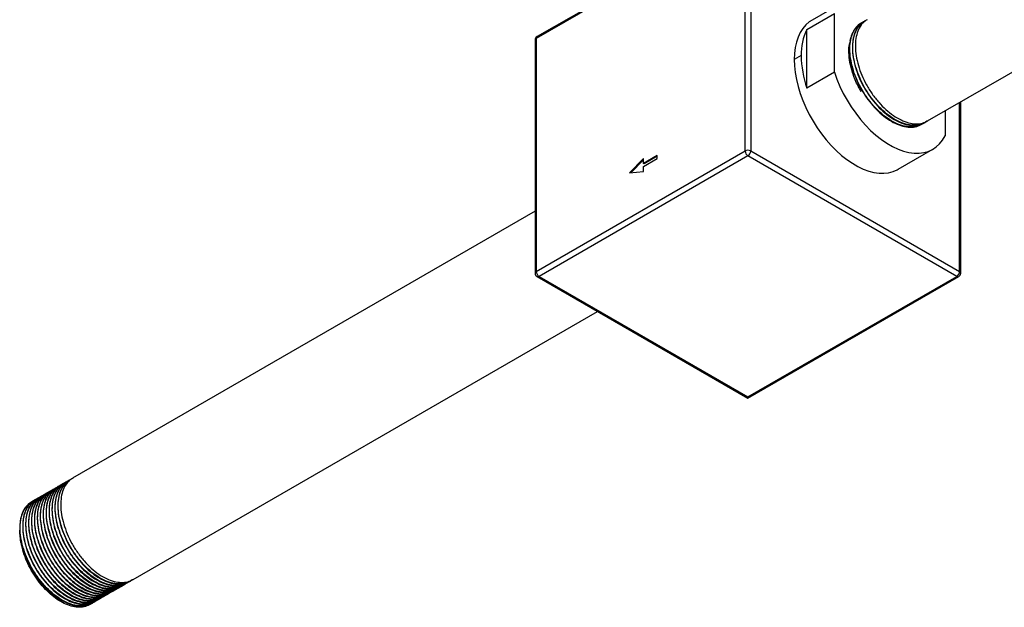
# Model space of a CAD drawing. Extents: x 3.1 to 24.4, y 2 to 20.2.
# Drawn here: x 18.4 to 22.4, y 2 to 4.3 of the extents above; entities that cross this region are included whole.
import ezdxf

# ---------------------------------------------------------------- set-up
doc = ezdxf.new("R2010")
doc.units = 0
doc.header["$MEASUREMENT"] = 0
doc.layers.get('0').update_dxf_attribs({"linetype": 'CONTINUOUS'})

msp = doc.modelspace()

# ---------------------------------------------------------------- linework, layer by layer
at = {"color": 7, "linetype": 'Continuous'}
for p, q in [((22.0464, 3.9104), (24.1734, 5.1382)), ((21.3118, 4.7281), (20.4711, 4.2427)), ((21.3151, 4.7353), (20.4744, 4.2499)), ((21.3118, 3.7894), (21.3118, 4.7281)), ((21.3341, 4.7281), (21.3341, 3.7894)), ((21.7205, 4.3965), (21.5813, 4.3161)), ((21.5596, 4.2785), (21.671, 4.3428)), ((21.671, 4.1071), (21.671, 4.3428)), ((21.781, 4.3056), (21.7795, 4.3047)), ((21.7928, 4.3124), (21.7913, 4.3115)), ((20.4711, 4.2427), (20.4711, 3.304)), ((21.5596, 4.0428), (21.5596, 4.2785)), ((21.7346, 4.2309), (21.7375, 4.2448)), ((20.4665, 4.2363), (20.4665, 3.2976)), ((21.5373, 4.1736), (21.5095, 4.1575)), ((21.671, 4.1071), (21.5596, 4.0428)), ((22.1748, 3.304), (22.1748, 3.9845)), ((22.1795, 3.2976), (22.1795, 3.9872)), ((22.1164, 3.9507), (22.1164, 3.85)), ((22.0121, 3.8916), (22.002, 3.8865)), ((22.0124, 3.8907), (22.0126, 3.8908)), ((22.0229, 3.8968), (22.0243, 3.8976)), ((22.0347, 3.9036), (22.0361, 3.9044)), ((20.4711, 3.304), (21.3118, 3.7894)), ((21.323, 3.7701), (20.4822, 3.2847)), ((20.9583, 3.7717), (20.9026, 3.7396)), ((20.9583, 3.7685), (20.9054, 3.738)), ((20.9583, 3.7589), (20.9583, 3.7717)), ((22.1637, 3.2847), (21.323, 3.7701)), ((21.3341, 3.7894), (22.1748, 3.304)), ((21.9277, 3.716), (22.0669, 3.7964)), ((20.9026, 3.7589), (20.8469, 3.701)), ((20.9026, 3.7544), (20.8518, 3.7016)), ((20.9026, 3.7267), (20.9583, 3.7589)), ((20.9026, 3.7396), (20.9026, 3.7589)), ((20.9054, 3.738), (20.9026, 3.7396)), ((20.9026, 3.7074), (20.9026, 3.7267)), ((20.8469, 3.701), (20.9026, 3.7074)), ((20.4665, 3.5468), (18.6049, 2.4721)), ((20.4744, 3.284), (21.3229, 2.7941)), ((20.4822, 3.2847), (21.323, 2.7994)), ((21.323, 2.7994), (22.1637, 3.2847)), ((21.3231, 2.7941), (22.1716, 3.284)), ((18.8483, 2.0641), (20.7179, 3.1434)), ((18.5828, 2.4593), (18.5814, 2.4585)), ((18.5946, 2.4662), (18.5932, 2.4653)), ((18.5121, 2.4185), (18.5107, 2.4177)), ((18.5239, 2.4253), (18.5224, 2.4245)), ((18.5357, 2.4321), (18.5342, 2.4313)), ((18.5475, 2.4389), (18.546, 2.4381)), ((18.5593, 2.4457), (18.5578, 2.4449)), ((18.5711, 2.4525), (18.5696, 2.4517)), ((18.4532, 2.3845), (18.4517, 2.3837)), ((18.465, 2.3913), (18.4635, 2.3905)), ((18.4768, 2.3981), (18.4753, 2.3973)), ((18.4886, 2.4049), (18.4871, 2.4041)), ((18.5004, 2.4117), (18.4989, 2.4109)), ((18.4414, 2.3777), (18.44, 2.3769)), ((18.7776, 2.0233), (18.7791, 2.0242)), ((18.7894, 2.0301), (18.7909, 2.031)), ((18.8012, 2.0369), (18.8027, 2.0378)), ((18.813, 2.0437), (18.8144, 2.0446)), ((18.8247, 2.0505), (18.8262, 2.0514)), ((18.8365, 2.0573), (18.838, 2.0582)), ((18.7069, 1.9825), (18.7084, 1.9833)), ((18.7187, 1.9893), (18.7202, 1.9901)), ((18.7305, 1.9961), (18.7319, 1.9969)), ((18.7423, 2.0029), (18.7437, 2.0038)), ((18.754, 2.0097), (18.7555, 2.0106)), ((18.7658, 2.0165), (18.7673, 2.0174)), ((18.6729, 1.9628), (18.6628, 1.9579)), ((18.6833, 1.9689), (18.6848, 1.9697)), ((18.6951, 1.9757), (18.6966, 1.9765))]:
    msp.add_line(p, q, dxfattribs=at)
at = {"color": 7, "linetype": 'Continuous', "flags": 128}
for points in [[(21.5813, 4.3161), (21.57, 4.3087), (21.5563, 4.2968), (21.5442, 4.2826), (21.5338, 4.2662), (21.5251, 4.2479), (21.5183, 4.2276), (21.5134, 4.2057), (21.5105, 4.1823), (21.5095, 4.1575)], [(21.5095, 4.1575), (21.5105, 4.1316), (21.5134, 4.1047), (21.5183, 4.0771), (21.5251, 4.0491), (21.5338, 4.0207), (21.5442, 3.9924), (21.5563, 3.9642), (21.57, 3.9364), (21.5852, 3.9093), (21.6017, 3.8831), (21.6195, 3.8579), (21.6384, 3.834), (21.6582, 3.8115), (21.6788, 3.7907), (21.7, 3.7717), (21.7216, 3.7547), (21.7435, 3.7398), (21.7655, 3.7271), (21.7874, 3.7167), (21.809, 3.7088), (21.8302, 3.7033), (21.8508, 3.7003), (21.8706, 3.6999), (21.8894, 3.702), (21.9072, 3.7067), (21.9238, 3.7138), (21.9277, 3.716)], [(21.671, 4.1071), (21.6812, 4.0783), (21.6932, 4.0496), (21.7069, 4.0212), (21.7221, 3.9935), (21.7387, 3.9667), (21.7567, 3.941), (21.7758, 3.9165), (21.7958, 3.8935), (21.8167, 3.8723), (21.8382, 3.8528), (21.8602, 3.8355), (21.8825, 3.8203), (21.9048, 3.8074), (21.9271, 3.7969), (21.9491, 3.7889), (21.9706, 3.7834), (21.9915, 3.7806), (22.0116, 3.7804), (22.0307, 3.7828), (22.0486, 3.7878), (22.0653, 3.7954), (22.0805, 3.8056), (22.0941, 3.8181), (22.1061, 3.8329), (22.1164, 3.85)]]:
    msp.add_lwpolyline(points, dxfattribs=at)
at = {"color": 7, "linetype": 'Continuous'}
for centre, radius, start, end in [((20.4822, 4.2363), 0.0157, 119.9973, 180), ((20.4744, 4.2355), 0.00792, 114.3747, 174.3052), ((20.4786, 4.2437), 0.00755, 124.0564, 187.2558), ((21.7673, 4.1796), 0.23, 154.533, 181.5158), ((21.9678, 4.1796), 0.4305, 180.8098, 198.5291), ((21.323, 3.7679), 0.0242, 62.6097, 117.3903), ((21.336, 3.7905), 0.0242, 182.6055, 237.3945), ((21.3099, 3.7905), 0.0242, 302.6055, 357.3945), ((20.4744, 3.2968), 0.00792, 114.3747, 174.3052), ((20.4822, 3.2976), 0.0157, 180, 240.0027), ((20.4953, 3.3051), 0.0242, 182.6055, 237.3945), ((22.1507, 3.3051), 0.0242, 302.6055, 357.3945), ((22.1637, 3.2976), 0.0157, 299.9973, 0), ((22.1716, 3.2968), 0.00792, 5.6948, 65.6253), ((20.4776, 3.2912), 0.00792, 245.6929, 305.6176), ((22.1683, 3.2912), 0.00792, 234.3824, 294.3071)]:
    msp.add_arc(centre, radius, start, end, dxfattribs=at)
for points, knots in [([(21.7799, 4.3039), (21.7773, 4.3027), (21.7673, 4.298), (21.7539, 4.2828), (21.7407, 4.259), (21.7331, 4.2295), (21.7309, 4.1958), (21.7342, 4.159), (21.7431, 4.1201), (21.7572, 4.0806), (21.776, 4.0419), (21.799, 4.005), (21.8254, 3.9713), (21.8543, 3.9419), (21.8847, 3.9178), (21.9159, 3.8997), (21.9465, 3.8884), (21.9756, 3.8842), (22.0017, 3.8865), (22.016, 3.8938), (22.0227, 3.8971)], [0, 0, 0, 0, 0.020815, 0.078244, 0.136429, 0.194842, 0.252514, 0.310287, 0.368718, 0.426838, 0.484277, 0.542532, 0.600911, 0.658485, 0.71637, 0.774815, 0.832846, 0.890322, 0.948635, 1, 1, 1, 1]), ([(22.0239, 3.8984), (22.0189, 3.8955), (22.0064, 3.8883), (21.9825, 3.8851), (21.9538, 3.8878), (21.9234, 3.8978), (21.8923, 3.9146), (21.8616, 3.9376), (21.8324, 3.966), (21.8054, 3.9989), (21.7817, 4.0353), (21.762, 4.0738), (21.747, 4.1133), (21.737, 4.1524), (21.7326, 4.1897), (21.7337, 4.2241), (21.7403, 4.2545), (21.7524, 4.2794), (21.7663, 4.2966), (21.7775, 4.3026), (21.7815, 4.3047)], [0, 0, 0, 0, 0.039943, 0.098337, 0.155948, 0.213787, 0.272226, 0.330295, 0.387751, 0.44604, 0.504395, 0.561923, 0.619868, 0.678314, 0.736289, 0.793797, 0.852138, 0.910444, 0.967912, 1, 1, 1, 1]), ([(21.7917, 4.3107), (21.7891, 4.3095), (21.779, 4.3048), (21.7657, 4.2896), (21.7525, 4.2658), (21.7449, 4.2363), (21.7427, 4.2026), (21.746, 4.1658), (21.7549, 4.1269), (21.769, 4.0874), (21.7878, 4.0487), (21.8108, 4.0118), (21.8372, 3.9781), (21.8661, 3.9487), (21.8965, 3.9246), (21.9277, 3.9065), (21.9583, 3.8952), (21.9874, 3.891), (22.0134, 3.8933), (22.0278, 3.9006), (22.0345, 3.9039)], [0, 0, 0, 0, 0.020815, 0.078244, 0.136429, 0.194842, 0.252514, 0.310287, 0.368718, 0.426838, 0.484277, 0.542532, 0.600911, 0.658485, 0.71637, 0.774815, 0.832846, 0.890322, 0.948635, 1, 1, 1, 1]), ([(22.0438, 3.9097), (22.0435, 3.9094), (22.037, 3.903), (22.0204, 3.8966), (21.9945, 3.8917), (21.9656, 3.8947), (21.9352, 3.9046), (21.9041, 3.9214), (21.8734, 3.9444), (21.8441, 3.9728), (21.8172, 4.0057), (21.7935, 4.0421), (21.7738, 4.0806), (21.7587, 4.1201), (21.7488, 4.1592), (21.7443, 4.1965), (21.7455, 4.2309), (21.7521, 4.2613), (21.7642, 4.2862), (21.7781, 4.3034), (21.7892, 4.3094), (21.7933, 4.3115)], [0, 0, 0, 0, 0.002998, 0.060008, 0.117181, 0.173588, 0.230218, 0.287436, 0.344291, 0.400547, 0.457618, 0.514753, 0.571078, 0.627812, 0.685037, 0.7418, 0.798106, 0.855228, 0.912315, 0.968583, 1, 1, 1, 1]), ([(21.8035, 4.3175), (21.8008, 4.3163), (21.7908, 4.3116), (21.7775, 4.2964), (21.7643, 4.2726), (21.7567, 4.2431), (21.7544, 4.2094), (21.7578, 4.1726), (21.7667, 4.1337), (21.7808, 4.0943), (21.7996, 4.0555), (21.8226, 4.0186), (21.849, 3.9849), (21.8778, 3.9555), (21.9083, 3.9314), (21.9394, 3.9133), (21.9701, 3.902), (21.9992, 3.8978), (22.0252, 3.9001), (22.0395, 3.9074), (22.0463, 3.9107)], [0, 0, 0, 0, 0.020815, 0.078244, 0.136429, 0.194842, 0.252514, 0.310287, 0.368718, 0.426838, 0.484277, 0.542532, 0.600911, 0.658485, 0.71637, 0.774815, 0.832846, 0.890322, 0.948635, 1, 1, 1, 1]), ([(21.7474, 4.0948), (21.7431, 4.1087), (21.7344, 4.1364), (21.7293, 4.1762), (21.7289, 4.2073), (21.7327, 4.2228), (21.7339, 4.2279)], [0, 0, 0, 0, 0.2883348, 0.5755042, 0.8624068, 1, 1, 1, 1]), ([(21.7789, 4.0294), (21.7759, 4.0343), (21.7682, 4.0472), (21.7574, 4.0692), (21.7508, 4.0863), (21.7474, 4.0948)], [0, 0, 0, 0, 0.234691, 0.617376, 1, 1, 1, 1]), ([(21.323, 2.7994), (21.323, 2.7977), (21.323, 2.7948), (21.323, 2.7945), (21.323, 2.7944)], [0, 0, 0, 0, 0.563348, 1, 1, 1, 1]), ([(18.8221, 2.0499), (18.8218, 2.0495), (18.8153, 2.0431), (18.7987, 2.0367), (18.7728, 2.0318), (18.7439, 2.0348), (18.7135, 2.0448), (18.6824, 2.0616), (18.6517, 2.0846), (18.6225, 2.113), (18.5955, 2.1459), (18.5718, 2.1823), (18.5521, 2.2208), (18.537, 2.2602), (18.5271, 2.2993), (18.5227, 2.3367), (18.5238, 2.3711), (18.5304, 2.4014), (18.5423, 2.4267), (18.5595, 2.4453), (18.5728, 2.4555), (18.5812, 2.4574), (18.5813, 2.4574)], [0, 0, 0, 0, 0.002922, 0.058479, 0.114196, 0.169167, 0.224354, 0.280115, 0.335523, 0.390345, 0.445963, 0.501643, 0.556534, 0.611823, 0.66759, 0.722908, 0.77778, 0.833447, 0.88908, 0.943915, 0.999297, 1, 1, 1, 1]), ([(18.5818, 2.4577), (18.5792, 2.4564), (18.5691, 2.4517), (18.5558, 2.4365), (18.5426, 2.4128), (18.535, 2.3832), (18.5327, 2.3496), (18.5361, 2.3128), (18.545, 2.2739), (18.5591, 2.2344), (18.5779, 2.1956), (18.6009, 2.1587), (18.6273, 2.125), (18.6562, 2.0957), (18.6866, 2.0715), (18.7177, 2.0535), (18.7484, 2.0421), (18.7775, 2.038), (18.8035, 2.0403), (18.8178, 2.0475), (18.8246, 2.0509)], [0, 0, 0, 0, 0.020815, 0.078244, 0.136429, 0.194842, 0.252514, 0.310287, 0.368718, 0.426838, 0.484277, 0.542532, 0.600911, 0.658485, 0.71637, 0.774815, 0.832846, 0.890322, 0.948635, 1, 1, 1, 1]), ([(18.8258, 2.0521), (18.8207, 2.0492), (18.8083, 2.0421), (18.7844, 2.0389), (18.7557, 2.0416), (18.7253, 2.0516), (18.6941, 2.0684), (18.6635, 2.0914), (18.6342, 2.1198), (18.6073, 2.1527), (18.5835, 2.1891), (18.5639, 2.2276), (18.5488, 2.267), (18.5389, 2.3061), (18.5344, 2.3435), (18.5356, 2.3779), (18.5422, 2.4082), (18.5541, 2.4336), (18.5713, 2.4521), (18.5846, 2.4623), (18.593, 2.4642), (18.5931, 2.4642)], [0, 0, 0, 0, 0.038905, 0.09578, 0.151894, 0.208229, 0.265149, 0.321708, 0.377671, 0.434444, 0.491282, 0.547314, 0.603753, 0.66068, 0.717147, 0.77316, 0.829984, 0.886774, 0.942749, 0.999282, 1, 1, 1, 1]), ([(18.5936, 2.4645), (18.5909, 2.4632), (18.5809, 2.4585), (18.5676, 2.4433), (18.5544, 2.4196), (18.5467, 2.3901), (18.5445, 2.3564), (18.5479, 2.3196), (18.5568, 2.2807), (18.5709, 2.2412), (18.5897, 2.2024), (18.6127, 2.1655), (18.6391, 2.1318), (18.6679, 2.1025), (18.6984, 2.0783), (18.7295, 2.0603), (18.7602, 2.0489), (18.7893, 2.0448), (18.8153, 2.0471), (18.8296, 2.0543), (18.8363, 2.0577)], [0, 0, 0, 0, 0.020815, 0.078244, 0.136429, 0.194842, 0.252514, 0.310287, 0.368718, 0.426838, 0.484277, 0.542532, 0.600911, 0.658485, 0.71637, 0.774815, 0.832846, 0.890322, 0.948635, 1, 1, 1, 1]), ([(18.8457, 2.0635), (18.8454, 2.0632), (18.8389, 2.0567), (18.8222, 2.0503), (18.7963, 2.0454), (18.7674, 2.0484), (18.7371, 2.0584), (18.7059, 2.0752), (18.6753, 2.0982), (18.646, 2.1266), (18.6191, 2.1595), (18.5953, 2.1959), (18.5757, 2.2344), (18.5606, 2.2738), (18.5507, 2.3129), (18.5462, 2.3503), (18.5473, 2.3846), (18.554, 2.4151), (18.5661, 2.44), (18.58, 2.4572), (18.5911, 2.4632), (18.5951, 2.4653)], [0, 0, 0, 0, 0.002998, 0.060008, 0.117181, 0.173588, 0.230218, 0.287436, 0.344291, 0.400547, 0.457618, 0.514753, 0.571078, 0.627812, 0.685037, 0.7418, 0.798106, 0.855228, 0.912315, 0.968583, 1, 1, 1, 1]), ([(18.6054, 2.4713), (18.6027, 2.4701), (18.5927, 2.4653), (18.5794, 2.4501), (18.5662, 2.4264), (18.5585, 2.3969), (18.5563, 2.3632), (18.5597, 2.3264), (18.5686, 2.2875), (18.5827, 2.248), (18.6015, 2.2092), (18.6244, 2.1723), (18.6509, 2.1386), (18.6797, 2.1093), (18.7102, 2.0851), (18.7413, 2.0671), (18.772, 2.0557), (18.801, 2.0516), (18.8271, 2.0539), (18.8414, 2.0611), (18.8481, 2.0645)], [0, 0, 0, 0, 0.020815, 0.078244, 0.136429, 0.194842, 0.252514, 0.310287, 0.368718, 0.426838, 0.484277, 0.542532, 0.600911, 0.658485, 0.71637, 0.774815, 0.832846, 0.890322, 0.948635, 1, 1, 1, 1]), ([(18.7551, 2.0113), (18.75, 2.0084), (18.7376, 2.0013), (18.7137, 1.9981), (18.685, 2.0007), (18.6546, 2.0108), (18.6234, 2.0275), (18.5928, 2.0505), (18.5635, 2.0789), (18.5366, 2.1119), (18.5128, 2.1483), (18.4932, 2.1868), (18.4781, 2.2262), (18.4682, 2.2653), (18.4637, 2.3026), (18.4648, 2.337), (18.4715, 2.3673), (18.4834, 2.3927), (18.5006, 2.4113), (18.5139, 2.4215), (18.5223, 2.4234), (18.5224, 2.4234)], [0, 0, 0, 0, 0.038905, 0.09578, 0.151894, 0.208229, 0.265149, 0.321708, 0.377671, 0.434444, 0.491282, 0.547314, 0.603753, 0.66068, 0.717147, 0.77316, 0.829984, 0.886774, 0.942749, 0.999282, 1, 1, 1, 1]), ([(18.5229, 2.4237), (18.5202, 2.4224), (18.5102, 2.4177), (18.4969, 2.4025), (18.4837, 2.3788), (18.476, 2.3492), (18.4738, 2.3156), (18.4772, 2.2787), (18.4861, 2.2399), (18.5002, 2.2004), (18.519, 2.1616), (18.542, 2.1247), (18.5684, 2.091), (18.5972, 2.0616), (18.6277, 2.0375), (18.6588, 2.0195), (18.6895, 2.0081), (18.7185, 2.004), (18.7446, 2.0063), (18.7589, 2.0135), (18.7656, 2.0169)], [0, 0, 0, 0, 0.020815, 0.078244, 0.136429, 0.194842, 0.252514, 0.310287, 0.368718, 0.426838, 0.484277, 0.542532, 0.600911, 0.658485, 0.71637, 0.774815, 0.832846, 0.890322, 0.948635, 1, 1, 1, 1]), ([(18.775, 2.0227), (18.7747, 2.0223), (18.7682, 2.0159), (18.7515, 2.0095), (18.7256, 2.0046), (18.6967, 2.0076), (18.6664, 2.0175), (18.6352, 2.0343), (18.6046, 2.0573), (18.5753, 2.0857), (18.5483, 2.1187), (18.5246, 2.1551), (18.505, 2.1936), (18.4899, 2.233), (18.48, 2.2721), (18.4755, 2.3095), (18.4766, 2.3438), (18.4832, 2.3742), (18.4954, 2.3992), (18.5092, 2.4164), (18.5204, 2.4223), (18.5244, 2.4245)], [0, 0, 0, 0, 0.002998, 0.060008, 0.117181, 0.173588, 0.230218, 0.287436, 0.344291, 0.400547, 0.457618, 0.514753, 0.571078, 0.627812, 0.685037, 0.7418, 0.798106, 0.855228, 0.912315, 0.968583, 1, 1, 1, 1]), ([(18.5347, 2.4305), (18.532, 2.4292), (18.522, 2.4245), (18.5087, 2.4093), (18.4955, 2.3856), (18.4878, 2.356), (18.4856, 2.3224), (18.489, 2.2855), (18.4979, 2.2467), (18.512, 2.2072), (18.5308, 2.1684), (18.5537, 2.1315), (18.5802, 2.0978), (18.609, 2.0684), (18.6395, 2.0443), (18.6706, 2.0263), (18.7013, 2.0149), (18.7303, 2.0108), (18.7564, 2.0131), (18.7707, 2.0203), (18.7774, 2.0237)], [0, 0, 0, 0, 0.020815, 0.078244, 0.136429, 0.194842, 0.252514, 0.310287, 0.368718, 0.426838, 0.484277, 0.542532, 0.600911, 0.658485, 0.71637, 0.774815, 0.832846, 0.890322, 0.948635, 1, 1, 1, 1]), ([(18.7868, 2.0295), (18.7865, 2.0291), (18.78, 2.0227), (18.7633, 2.0163), (18.7374, 2.0114), (18.7085, 2.0144), (18.6781, 2.0243), (18.647, 2.0411), (18.6163, 2.0641), (18.5871, 2.0925), (18.5601, 2.1255), (18.5364, 2.1619), (18.5167, 2.2004), (18.5017, 2.2398), (18.4917, 2.2789), (18.4873, 2.3163), (18.4884, 2.3506), (18.4951, 2.3809), (18.507, 2.4063), (18.5241, 2.4249), (18.5375, 2.4351), (18.5458, 2.437), (18.5459, 2.437)], [0, 0, 0, 0, 0.002922, 0.058479, 0.114196, 0.169167, 0.224354, 0.280115, 0.335523, 0.390345, 0.445963, 0.501643, 0.556534, 0.611823, 0.66759, 0.722908, 0.77778, 0.833447, 0.88908, 0.943915, 0.999297, 1, 1, 1, 1]), ([(18.5465, 2.4373), (18.5438, 2.436), (18.5338, 2.4313), (18.5204, 2.4161), (18.5073, 2.3924), (18.4996, 2.3628), (18.4974, 2.3292), (18.5007, 2.2923), (18.5096, 2.2535), (18.5237, 2.214), (18.5425, 2.1752), (18.5655, 2.1383), (18.5919, 2.1046), (18.6208, 2.0752), (18.6513, 2.0511), (18.6824, 2.0331), (18.713, 2.0217), (18.7421, 2.0176), (18.7682, 2.0199), (18.7825, 2.0271), (18.7892, 2.0305)], [0, 0, 0, 0, 0.020815, 0.078244, 0.136429, 0.194842, 0.252514, 0.310287, 0.368718, 0.426838, 0.484277, 0.542532, 0.600911, 0.658485, 0.71637, 0.774815, 0.832846, 0.890322, 0.948635, 1, 1, 1, 1]), ([(18.7986, 2.0363), (18.7983, 2.0359), (18.7918, 2.0295), (18.7751, 2.0231), (18.7492, 2.0182), (18.7203, 2.0212), (18.6899, 2.0312), (18.6588, 2.048), (18.6281, 2.0709), (18.5989, 2.0994), (18.5719, 2.1323), (18.5482, 2.1687), (18.5285, 2.2072), (18.5135, 2.2466), (18.5035, 2.2857), (18.4991, 2.3231), (18.5002, 2.3574), (18.5069, 2.3877), (18.5188, 2.4131), (18.5359, 2.4317), (18.5493, 2.4419), (18.5576, 2.4438), (18.5577, 2.4438)], [0, 0, 0, 0, 0.002922, 0.058479, 0.114196, 0.169167, 0.224354, 0.280115, 0.335523, 0.390345, 0.445963, 0.501643, 0.556534, 0.611823, 0.66759, 0.722908, 0.77778, 0.833447, 0.88908, 0.943915, 0.999297, 1, 1, 1, 1]), ([(18.5582, 2.4441), (18.5556, 2.4428), (18.5456, 2.4381), (18.5322, 2.4229), (18.519, 2.3992), (18.5114, 2.3696), (18.5092, 2.336), (18.5125, 2.2992), (18.5214, 2.2603), (18.5355, 2.2208), (18.5543, 2.182), (18.5773, 2.1451), (18.6037, 2.1114), (18.6326, 2.0821), (18.663, 2.0579), (18.6942, 2.0399), (18.7248, 2.0285), (18.7539, 2.0244), (18.78, 2.0267), (18.7943, 2.0339), (18.801, 2.0373)], [0, 0, 0, 0, 0.020815, 0.078244, 0.136429, 0.194842, 0.252514, 0.310287, 0.368718, 0.426838, 0.484277, 0.542532, 0.600911, 0.658485, 0.71637, 0.774815, 0.832846, 0.890322, 0.948635, 1, 1, 1, 1]), ([(18.8104, 2.0431), (18.81, 2.0427), (18.8035, 2.0363), (18.7869, 2.0299), (18.761, 2.025), (18.7321, 2.028), (18.7017, 2.038), (18.6706, 2.0548), (18.6399, 2.0778), (18.6107, 2.1062), (18.5837, 2.1391), (18.56, 2.1755), (18.5403, 2.214), (18.5253, 2.2534), (18.5153, 2.2925), (18.5109, 2.3299), (18.512, 2.3642), (18.5186, 2.3945), (18.5305, 2.4199), (18.5477, 2.4385), (18.5611, 2.4487), (18.5694, 2.4506), (18.5695, 2.4506)], [0, 0, 0, 0, 0.002922, 0.058479, 0.114196, 0.169167, 0.224354, 0.280115, 0.335523, 0.390345, 0.445963, 0.501643, 0.556534, 0.611823, 0.66759, 0.722908, 0.77778, 0.833447, 0.88908, 0.943915, 0.999297, 1, 1, 1, 1]), ([(18.57, 2.4509), (18.5674, 2.4496), (18.5573, 2.4449), (18.544, 2.4297), (18.5308, 2.406), (18.5232, 2.3764), (18.521, 2.3428), (18.5243, 2.306), (18.5332, 2.2671), (18.5473, 2.2276), (18.5661, 2.1888), (18.5891, 2.1519), (18.6155, 2.1182), (18.6444, 2.0889), (18.6748, 2.0647), (18.706, 2.0467), (18.7366, 2.0353), (18.7657, 2.0312), (18.7917, 2.0335), (18.8061, 2.0407), (18.8128, 2.0441)], [0, 0, 0, 0, 0.020815, 0.078244, 0.136429, 0.194842, 0.252514, 0.310287, 0.368718, 0.426838, 0.484277, 0.542532, 0.600911, 0.658485, 0.71637, 0.774815, 0.832846, 0.890322, 0.948635, 1, 1, 1, 1]), ([(18.6925, 1.975), (18.6922, 1.9747), (18.6857, 1.9683), (18.669, 1.9619), (18.6431, 1.957), (18.6142, 1.96), (18.5839, 1.9699), (18.5527, 1.9867), (18.5221, 2.0097), (18.4928, 2.0381), (18.4659, 2.0711), (18.4421, 2.1074), (18.4225, 2.1459), (18.4074, 2.1854), (18.3975, 2.2245), (18.393, 2.2618), (18.3941, 2.2962), (18.4008, 2.3265), (18.4127, 2.3519), (18.4299, 2.3705), (18.4432, 2.3807), (18.4516, 2.3826), (18.4517, 2.3826)], [0, 0, 0, 0, 0.002922, 0.058479, 0.114196, 0.169167, 0.224354, 0.280115, 0.335523, 0.390345, 0.445963, 0.501643, 0.556534, 0.611823, 0.66759, 0.722908, 0.77778, 0.833447, 0.88908, 0.943915, 0.999297, 1, 1, 1, 1]), ([(18.4522, 2.3829), (18.4495, 2.3816), (18.4395, 2.3769), (18.4262, 2.3617), (18.413, 2.338), (18.4053, 2.3084), (18.4031, 2.2748), (18.4065, 2.2379), (18.4154, 2.199), (18.4295, 2.1596), (18.4483, 2.1208), (18.4712, 2.0839), (18.4977, 2.0502), (18.5265, 2.0208), (18.557, 1.9967), (18.5881, 1.9786), (18.6188, 1.9673), (18.6478, 1.9631), (18.6739, 1.9655), (18.6882, 1.9727), (18.6949, 1.9761)], [0, 0, 0, 0, 0.020815, 0.078244, 0.136429, 0.194842, 0.252514, 0.310287, 0.368718, 0.426838, 0.484277, 0.542532, 0.600911, 0.658485, 0.71637, 0.774815, 0.832846, 0.890322, 0.948635, 1, 1, 1, 1]), ([(18.7043, 1.9818), (18.704, 1.9815), (18.6975, 1.9751), (18.6808, 1.9687), (18.6549, 1.9638), (18.626, 1.9668), (18.5956, 1.9767), (18.5645, 1.9935), (18.5338, 2.0165), (18.5046, 2.0449), (18.4776, 2.0779), (18.4539, 2.1142), (18.4343, 2.1528), (18.4192, 2.1922), (18.4092, 2.2313), (18.4048, 2.2686), (18.4059, 2.303), (18.4126, 2.3333), (18.4245, 2.3587), (18.4417, 2.3773), (18.455, 2.3875), (18.4633, 2.3894), (18.4634, 2.3894)], [0, 0, 0, 0, 0.002922, 0.058479, 0.114196, 0.169167, 0.224354, 0.280115, 0.335523, 0.390345, 0.445963, 0.501643, 0.556534, 0.611823, 0.66759, 0.722908, 0.77778, 0.833447, 0.88908, 0.943915, 0.999297, 1, 1, 1, 1]), ([(18.464, 2.3897), (18.4613, 2.3884), (18.4513, 2.3837), (18.4379, 2.3685), (18.4248, 2.3448), (18.4171, 2.3152), (18.4149, 2.2816), (18.4183, 2.2447), (18.4271, 2.2058), (18.4412, 2.1664), (18.46, 2.1276), (18.483, 2.0907), (18.5094, 2.057), (18.5383, 2.0276), (18.5688, 2.0035), (18.5999, 1.9854), (18.6305, 1.9741), (18.6596, 1.97), (18.6857, 1.9723), (18.7, 1.9795), (18.7067, 1.9829)], [0, 0, 0, 0, 0.020815, 0.078244, 0.136429, 0.194842, 0.252514, 0.310287, 0.368718, 0.426838, 0.484277, 0.542532, 0.600911, 0.658485, 0.71637, 0.774815, 0.832846, 0.890322, 0.948635, 1, 1, 1, 1]), ([(18.7161, 1.9886), (18.7158, 1.9883), (18.7093, 1.9819), (18.6926, 1.9755), (18.6667, 1.9706), (18.6378, 1.9736), (18.6074, 1.9835), (18.5763, 2.0003), (18.5456, 2.0233), (18.5164, 2.0517), (18.4894, 2.0847), (18.4657, 2.1211), (18.446, 2.1596), (18.431, 2.199), (18.421, 2.2381), (18.4166, 2.2754), (18.4177, 2.3098), (18.4244, 2.3401), (18.4363, 2.3655), (18.4534, 2.3841), (18.4668, 2.3943), (18.4751, 2.3962), (18.4752, 2.3962)], [0, 0, 0, 0, 0.002922, 0.058479, 0.114196, 0.169167, 0.224354, 0.280115, 0.335523, 0.390345, 0.445963, 0.501643, 0.556534, 0.611823, 0.66759, 0.722908, 0.77778, 0.833447, 0.88908, 0.943915, 0.999297, 1, 1, 1, 1]), ([(18.4758, 2.3965), (18.4731, 2.3952), (18.4631, 2.3905), (18.4497, 2.3753), (18.4365, 2.3516), (18.4289, 2.322), (18.4267, 2.2884), (18.43, 2.2515), (18.4389, 2.2126), (18.453, 2.1732), (18.4718, 2.1344), (18.4948, 2.0975), (18.5212, 2.0638), (18.5501, 2.0344), (18.5805, 2.0103), (18.6117, 1.9922), (18.6423, 1.9809), (18.6714, 1.9768), (18.6975, 1.9791), (18.7118, 1.9863), (18.7185, 1.9897)], [0, 0, 0, 0, 0.020815, 0.078244, 0.136429, 0.194842, 0.252514, 0.310287, 0.368718, 0.426838, 0.484277, 0.542532, 0.600911, 0.658485, 0.71637, 0.774815, 0.832846, 0.890322, 0.948635, 1, 1, 1, 1]), ([(18.7279, 1.9954), (18.7275, 1.9951), (18.7211, 1.9887), (18.7044, 1.9823), (18.6785, 1.9774), (18.6496, 1.9804), (18.6192, 1.9903), (18.5881, 2.0071), (18.5574, 2.0301), (18.5282, 2.0585), (18.5012, 2.0915), (18.4775, 2.1279), (18.4578, 2.1664), (18.4428, 2.2058), (18.4328, 2.2449), (18.4284, 2.2822), (18.4295, 2.3166), (18.4362, 2.3469), (18.448, 2.3723), (18.4652, 2.3909), (18.4786, 2.4011), (18.4869, 2.403), (18.487, 2.403)], [0, 0, 0, 0, 0.002922, 0.058479, 0.114196, 0.169167, 0.224354, 0.280115, 0.335523, 0.390345, 0.445963, 0.501643, 0.556534, 0.611823, 0.66759, 0.722908, 0.77778, 0.833447, 0.88908, 0.943915, 0.999297, 1, 1, 1, 1]), ([(18.4875, 2.4033), (18.4849, 2.402), (18.4748, 2.3973), (18.4615, 2.3821), (18.4483, 2.3584), (18.4407, 2.3288), (18.4385, 2.2952), (18.4418, 2.2583), (18.4507, 2.2194), (18.4648, 2.18), (18.4836, 2.1412), (18.5066, 2.1043), (18.533, 2.0706), (18.5619, 2.0412), (18.5923, 2.0171), (18.6235, 1.9991), (18.6541, 1.9877), (18.6832, 1.9836), (18.7092, 1.9859), (18.7236, 1.9931), (18.7303, 1.9965)], [0, 0, 0, 0, 0.020815, 0.078244, 0.136429, 0.194842, 0.252514, 0.310287, 0.368718, 0.426838, 0.484277, 0.542532, 0.600911, 0.658485, 0.71637, 0.774815, 0.832846, 0.890322, 0.948635, 1, 1, 1, 1]), ([(18.7397, 2.0022), (18.7393, 2.0019), (18.7328, 1.9955), (18.7162, 1.9891), (18.6903, 1.9842), (18.6614, 1.9872), (18.631, 1.9971), (18.5999, 2.0139), (18.5692, 2.0369), (18.54, 2.0653), (18.513, 2.0983), (18.4893, 2.1347), (18.4696, 2.1732), (18.4545, 2.2126), (18.4446, 2.2517), (18.4402, 2.289), (18.4413, 2.3234), (18.4479, 2.3537), (18.4598, 2.3791), (18.477, 2.3977), (18.4904, 2.4079), (18.4987, 2.4098), (18.4988, 2.4098)], [0, 0, 0, 0, 0.002922, 0.058479, 0.114196, 0.169167, 0.224354, 0.280115, 0.335523, 0.390345, 0.445963, 0.501643, 0.556534, 0.611823, 0.66759, 0.722908, 0.77778, 0.833447, 0.88908, 0.943915, 0.999297, 1, 1, 1, 1]), ([(18.4993, 2.4101), (18.4967, 2.4088), (18.4866, 2.4041), (18.4733, 2.3889), (18.4601, 2.3652), (18.4525, 2.3356), (18.4502, 2.302), (18.4536, 2.2651), (18.4625, 2.2263), (18.4766, 2.1868), (18.4954, 2.148), (18.5184, 2.1111), (18.5448, 2.0774), (18.5737, 2.048), (18.6041, 2.0239), (18.6353, 2.0059), (18.6659, 1.9945), (18.695, 1.9904), (18.721, 1.9927), (18.7354, 1.9999), (18.7421, 2.0033)], [0, 0, 0, 0, 0.020815, 0.078244, 0.136429, 0.194842, 0.252514, 0.310287, 0.368718, 0.426838, 0.484277, 0.542532, 0.600911, 0.658485, 0.71637, 0.774815, 0.832846, 0.890322, 0.948635, 1, 1, 1, 1]), ([(18.7514, 2.009), (18.7511, 2.0087), (18.7446, 2.0023), (18.7279, 1.9959), (18.702, 1.991), (18.6732, 1.994), (18.6428, 2.0039), (18.6116, 2.0207), (18.581, 2.0437), (18.5517, 2.0721), (18.5248, 2.1051), (18.5011, 2.1415), (18.4814, 2.18), (18.4663, 2.2194), (18.4564, 2.2585), (18.4519, 2.2958), (18.4531, 2.3302), (18.4597, 2.3605), (18.4716, 2.3859), (18.4888, 2.4045), (18.5021, 2.4147), (18.5105, 2.4166), (18.5106, 2.4166)], [0, 0, 0, 0, 0.002922, 0.058479, 0.114196, 0.169167, 0.224354, 0.280115, 0.335523, 0.390345, 0.445963, 0.501643, 0.556534, 0.611823, 0.66759, 0.722908, 0.77778, 0.833447, 0.88908, 0.943915, 0.999297, 1, 1, 1, 1]), ([(18.5111, 2.4169), (18.5084, 2.4156), (18.4984, 2.4109), (18.4851, 2.3957), (18.4719, 2.372), (18.4642, 2.3424), (18.462, 2.3088), (18.4654, 2.2719), (18.4743, 2.2331), (18.4884, 2.1936), (18.5072, 2.1548), (18.5302, 2.1179), (18.5566, 2.0842), (18.5854, 2.0548), (18.6159, 2.0307), (18.647, 2.0127), (18.6777, 2.0013), (18.7068, 1.9972), (18.7328, 1.9995), (18.7471, 2.0067), (18.7538, 2.0101)], [0, 0, 0, 0, 0.020815, 0.078244, 0.136429, 0.194842, 0.252514, 0.310287, 0.368718, 0.426838, 0.484277, 0.542532, 0.600911, 0.658485, 0.71637, 0.774815, 0.832846, 0.890322, 0.948635, 1, 1, 1, 1]), ([(18.4404, 2.3761), (18.4377, 2.3748), (18.4277, 2.3701), (18.4144, 2.3549), (18.4012, 2.3311), (18.3935, 2.3016), (18.3913, 2.268), (18.3947, 2.2311), (18.4036, 2.1922), (18.4177, 2.1528), (18.4365, 2.114), (18.4595, 2.0771), (18.4859, 2.0434), (18.5147, 2.014), (18.5452, 1.9899), (18.5763, 1.9718), (18.607, 1.9605), (18.6361, 1.9563), (18.6621, 1.9587), (18.6764, 1.9659), (18.6831, 1.9693)], [0, 0, 0, 0, 0.020815, 0.078244, 0.136429, 0.194842, 0.252514, 0.310287, 0.368718, 0.426838, 0.484277, 0.542532, 0.600911, 0.658485, 0.71637, 0.774815, 0.832846, 0.890322, 0.948635, 1, 1, 1, 1]), ([(18.4004, 2.2), (18.3998, 2.2025), (18.3969, 2.215), (18.3933, 2.2364), (18.3929, 2.254), (18.3927, 2.2624)], [0, 0, 0, 0, 0.115501, 0.578669, 1, 1, 1, 1]), ([(18.6628, 1.9579), (18.6588, 1.9567), (18.6472, 1.9531), (18.6261, 1.9519), (18.5994, 1.9563), (18.5714, 1.967), (18.5431, 1.9833), (18.5154, 2.0049), (18.489, 2.0309), (18.4646, 2.0608), (18.4429, 2.0936), (18.4246, 2.1282), (18.4097, 2.1641), (18.4035, 2.1879), (18.4004, 2.2)], [0, 0, 0, 0, 0.047436, 0.134901, 0.222364, 0.309866, 0.397369, 0.483775, 0.570174, 0.656321, 0.742467, 0.827812, 0.91315, 1, 1, 1, 1]), ([(18.4004, 2.2), (18.4044, 2.1863), (18.4123, 2.1591), (18.4313, 2.1184), (18.4546, 2.0796), (18.4814, 2.0453), (18.5099, 2.0161), (18.5392, 1.9935), (18.5599, 1.9801), (18.5702, 1.9763), (18.5708, 1.9761)], [0, 0, 0, 0, 0.147272, 0.292439, 0.439364, 0.586849, 0.721236, 0.85635, 0.992769, 1, 1, 1, 1]), ([(18.6807, 1.9682), (18.6804, 1.9679), (18.6754, 1.9629), (18.6689, 1.9604), (18.6628, 1.9579)], [0, 0, 0, 0, 0.06471, 1, 1, 1, 1])]:
    msp.add_open_spline(points, degree=3, knots=knots, dxfattribs=at)

doc.saveas('drawing.dxf')
